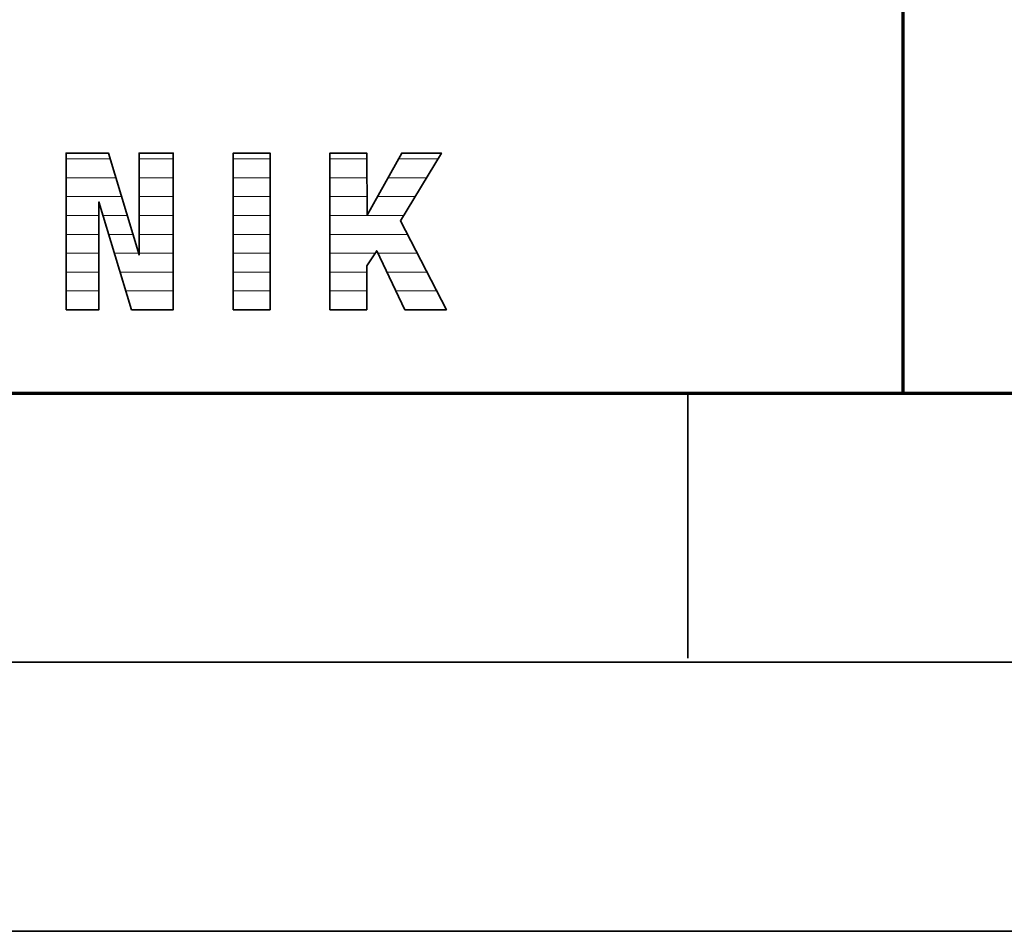
# Model space of a CAD drawing. Units: millimetres. Extents: x 0 to 8910, y 0 to 6300.
# Drawn here: x 6519 to 6793, y 0 to 254 of the extents above; entities that cross this region are included whole.
import ezdxf

# ---------------------------------------------------------------- set-up
doc = ezdxf.new("R2010")
doc.units = ezdxf.units.MM
doc.header["$MEASUREMENT"] = 0
doc.layers.add('(1) Shape lines', color=7, linetype='Continuous', lineweight=35)
doc.layers.add('(9) Sheet', color=7, linetype='Continuous', lineweight=35)

# ---------------------------------------------------------------- blocks, each defined once
blk = doc.blocks.new('HATCH_1347_edbbba84-3e62-440b-bdbb-5ef12435dc63')
at = {"layer": '(1) Shape lines', "color": 0, "lineweight": 9}
for p, q in [((6531.96, 215.25), (6531.62, 215.25)), ((6533.06, 210), (6531.62, 210)), ((6534.17, 204.75), (6531.62, 204.75)), ((6535.27, 199.5), (6531.62, 199.5)), ((6536.37, 194.25), (6531.62, 194.25)), ((6537.48, 189), (6531.62, 189)), ((6538.58, 183.75), (6531.62, 183.75)), ((6539.68, 178.5), (6531.62, 178.5)), ((6540.78, 173.25), (6531.62, 173.25))]:
    blk.add_line(p, q, dxfattribs=at)
blk = doc.blocks.new('HATCH_1348_566364aa-2e17-4121-b2b2-ec5cda4acfaa')
at = {"layer": '(1) Shape lines', "color": 0, "lineweight": 9}
for p, q in [((6540.79, 215.25), (6531.96, 215.25)), ((6540.79, 210), (6533.06, 210)), ((6540.79, 204.75), (6534.17, 204.75)), ((6540.79, 199.5), (6535.27, 199.5)), ((6540.79, 194.25), (6536.37, 194.25)), ((6540.79, 189), (6537.48, 189)), ((6540.79, 183.75), (6538.58, 183.75)), ((6540.79, 178.5), (6539.68, 178.5)), ((6540.79, 173.25), (6540.78, 173.25))]:
    blk.add_line(p, q, dxfattribs=at)
blk = doc.blocks.new('HATCH_1349_30a0b8db-8d8a-413c-adf7-2850afe8dfdf')
at = {"layer": '(1) Shape lines', "color": 0, "lineweight": 9}
for p, q in [((6540.98, 215.25), (6540.79, 215.25)), ((6541.6, 210), (6540.79, 210)), ((6542.22, 204.75), (6540.79, 204.75)), ((6542.84, 199.5), (6541.94, 199.5))]:
    blk.add_line(p, q, dxfattribs=at)
blk = doc.blocks.new('HATCH_1350_d7802331-97dc-4995-b207-7eeefd943fac')
at = {"layer": '(1) Shape lines', "color": 0, "lineweight": 9}
for p, q in [((6543.42, 215.25), (6540.98, 215.25)), ((6543.42, 210), (6541.6, 210)), ((6543.42, 204.75), (6542.22, 204.75)), ((6543.42, 199.5), (6542.84, 199.5))]:
    blk.add_line(p, q, dxfattribs=at)
blk = doc.blocks.new('HATCH_1351_3a52fd29-7a75-4bb7-9448-1f4d0af5a3f8')
at = {"layer": '(1) Shape lines', "color": 0, "lineweight": 9}
for p, q in [((6543.66, 215.25), (6543.42, 215.25)), ((6544.44, 210), (6543.42, 210)), ((6545.22, 204.75), (6543.42, 204.75)), ((6546, 199.5), (6543.42, 199.5)), ((6546.78, 194.25), (6543.53, 194.25)), ((6547.55, 189), (6545.12, 189)), ((6548.33, 183.75), (6546.71, 183.75)), ((6549.11, 178.5), (6548.3, 178.5)), ((6549.89, 173.25), (6549.89, 173.25))]:
    blk.add_line(p, q, dxfattribs=at)
blk = doc.blocks.new('HATCH_1352_741e59b1-683d-4eac-bae1-f51147e4bfbf')
at = {"layer": '(1) Shape lines', "color": 0, "lineweight": 9}
for p, q in [((6543.91, 215.25), (6543.66, 215.25)), ((6545.49, 210), (6544.44, 210)), ((6547.08, 204.75), (6545.22, 204.75)), ((6548.66, 199.5), (6546, 199.5)), ((6549.9, 194.25), (6546.78, 194.25)), ((6549.9, 189), (6547.55, 189)), ((6549.9, 183.75), (6548.33, 183.75)), ((6549.9, 178.5), (6549.11, 178.5)), ((6549.9, 173.25), (6549.89, 173.25))]:
    blk.add_line(p, q, dxfattribs=at)
blk = doc.blocks.new('HATCH_1353_16223185-4f4e-4459-a810-ac52d16c2836')
at = {"layer": '(1) Shape lines', "color": 0, "lineweight": 9}
for p, q in [((6550.01, 194.25), (6549.9, 194.25)), ((6550.5, 189), (6549.9, 189)), ((6550.99, 183.75), (6549.9, 183.75)), ((6551.48, 178.5), (6549.9, 178.5)), ((6551.98, 173.25), (6549.9, 173.25))]:
    blk.add_line(p, q, dxfattribs=at)
blk = doc.blocks.new('HATCH_1354_58f30675-7ab2-4945-a426-a0dfca40591f')
at = {"layer": '(1) Shape lines', "color": 0, "lineweight": 9}
for p, q in [((6550.25, 194.25), (6550.01, 194.25)), ((6551.83, 189), (6550.5, 189)), ((6551.98, 183.75), (6550.99, 183.75)), ((6551.98, 178.5), (6551.48, 178.5)), ((6551.98, 173.25), (6551.98, 173.25))]:
    blk.add_line(p, q, dxfattribs=at)
blk = doc.blocks.new('HATCH_1355_a6d4c490-b8e5-4fef-b48f-434b9f7bf864')
at = {"layer": '(1) Shape lines', "color": 0, "lineweight": 9}
for p, q in [((6552.34, 215.25), (6551.98, 215.25)), ((6553.48, 210), (6551.98, 210)), ((6554.63, 204.75), (6551.98, 204.75)), ((6555.78, 199.5), (6551.98, 199.5)), ((6556.92, 194.25), (6551.98, 194.25)), ((6558.07, 189), (6551.98, 189)), ((6559.22, 183.75), (6551.98, 183.75)), ((6560.36, 178.5), (6551.98, 178.5)), ((6561.51, 173.25), (6551.98, 173.25))]:
    blk.add_line(p, q, dxfattribs=at)
blk = doc.blocks.new('HATCH_1356_4b120f7c-fd19-460c-b0a1-c22b4c89dacf')
at = {"layer": '(1) Shape lines', "color": 0, "lineweight": 9}
for p, q in [((6561.52, 215.25), (6552.34, 215.25)), ((6561.52, 210), (6553.48, 210)), ((6561.52, 204.75), (6554.63, 204.75)), ((6561.52, 199.5), (6555.78, 199.5)), ((6561.52, 194.25), (6556.92, 194.25)), ((6561.52, 189), (6558.07, 189)), ((6561.52, 183.75), (6559.22, 183.75)), ((6561.52, 178.5), (6560.36, 178.5)), ((6561.52, 173.25), (6561.51, 173.25))]:
    blk.add_line(p, q, dxfattribs=at)
blk = doc.blocks.new('HATCH_1357_8b7ded43-b9ea-432f-be25-a00bfdc670cf')
at = {"layer": '(1) Shape lines', "color": 0, "lineweight": 9}
for p, q in [((6578.6, 215.25), (6578.22, 215.25)), ((6579.84, 210), (6578.22, 210)), ((6581.07, 204.75), (6578.22, 204.75)), ((6582.31, 199.5), (6578.22, 199.5)), ((6583.55, 194.25), (6578.22, 194.25)), ((6584.78, 189), (6578.22, 189)), ((6586.02, 183.75), (6578.22, 183.75)), ((6587.25, 178.5), (6578.22, 178.5)), ((6588.49, 173.25), (6578.22, 173.25))]:
    blk.add_line(p, q, dxfattribs=at)
blk = doc.blocks.new('HATCH_1358_b1e12136-5263-405d-9660-16618f3b3566')
at = {"layer": '(1) Shape lines', "color": 0, "lineweight": 9}
for p, q in [((6588.5, 215.25), (6578.6, 215.25)), ((6588.5, 210), (6579.84, 210)), ((6588.5, 204.75), (6581.07, 204.75)), ((6588.5, 199.5), (6582.31, 199.5)), ((6588.5, 194.25), (6583.55, 194.25)), ((6588.5, 189), (6584.78, 189)), ((6588.5, 183.75), (6586.02, 183.75)), ((6588.5, 178.5), (6587.25, 178.5)), ((6588.5, 173.25), (6588.49, 173.25))]:
    blk.add_line(p, q, dxfattribs=at)
blk = doc.blocks.new('HATCH_1359_4083c855-dee9-4dd2-9c6c-16bfc9309729')
at = {"layer": '(1) Shape lines', "color": 0, "lineweight": 9}
for p, q in [((6605.58, 215.25), (6605.2, 215.25)), ((6606.81, 210), (6605.2, 210)), ((6608.05, 204.75), (6605.2, 204.75)), ((6609.28, 199.5), (6605.2, 199.5)), ((6610.52, 194.25), (6605.2, 194.25)), ((6611.75, 189), (6605.2, 189)), ((6612.99, 183.75), (6605.2, 183.75)), ((6614.22, 178.5), (6605.2, 178.5)), ((6615.46, 173.25), (6605.2, 173.25))]:
    blk.add_line(p, q, dxfattribs=at)
blk = doc.blocks.new('HATCH_1360_6e66bed4-a79d-4e69-a582-81708300ae5d')
at = {"layer": '(1) Shape lines', "color": 0, "lineweight": 9}
for p, q in [((6615.46, 215.25), (6605.58, 215.25)), ((6615.46, 210), (6606.81, 210)), ((6615.46, 204.75), (6608.05, 204.75)), ((6615.46, 199.5), (6609.28, 199.5)), ((6615.46, 194.25), (6610.52, 194.25)), ((6615.46, 189), (6611.75, 189)), ((6615.46, 183.75), (6612.99, 183.75)), ((6615.46, 178.5), (6614.22, 178.5)), ((6615.46, 173.25), (6615.46, 173.25))]:
    blk.add_line(p, q, dxfattribs=at)
blk = doc.blocks.new('HATCH_1361_4eaf49b2-1248-4ccb-9982-8e86ba3ff2a7')
at = {"layer": '(1) Shape lines', "color": 0, "lineweight": 9}
for p, q in [((6615.47, 215.25), (6615.46, 215.25)), ((6615.49, 210), (6615.46, 210)), ((6615.51, 204.75), (6615.46, 204.75)), ((6615.54, 199.5), (6615.46, 199.5)), ((6615.56, 194.25), (6615.46, 194.25)), ((6615.58, 189), (6615.46, 189))]:
    blk.add_line(p, q, dxfattribs=at)
blk = doc.blocks.new('HATCH_1362_1a97b302-6895-45c2-95d9-aea482b457c4')
at = {"layer": '(1) Shape lines', "color": 0, "lineweight": 9}
for p, q in [((6615.48, 215.25), (6615.47, 215.25)), ((6615.52, 210), (6615.49, 210)), ((6615.55, 204.75), (6615.51, 204.75)), ((6615.59, 199.5), (6615.54, 199.5)), ((6615.59, 194.25), (6615.56, 194.25)), ((6615.59, 189), (6615.58, 189))]:
    blk.add_line(p, q, dxfattribs=at)
blk = doc.blocks.new('HATCH_1363_6fa5a4ff-8e63-4f2e-88c0-b69f94f37f5f')
at = {"layer": '(1) Shape lines', "color": 0, "lineweight": 9}
for p, q in [((6615.63, 199.5), (6615.59, 199.5)), ((6617.01, 194.25), (6615.59, 194.25)), ((6617.78, 189), (6615.59, 189))]:
    blk.add_line(p, q, dxfattribs=at)
blk = doc.blocks.new('HATCH_1364_c5ca7847-5310-49b5-8724-b967cf2dfad6')
at = {"layer": '(1) Shape lines', "color": 0, "lineweight": 9}
for p, q in [((6618.22, 199.5), (6615.63, 199.5)), ((6618.22, 194.25), (6617.01, 194.25))]:
    blk.add_line(p, q, dxfattribs=at)
blk = doc.blocks.new('HATCH_1365_0ee9415a-97df-4861-a7d6-7966a44d0496')
at = {"layer": '(1) Shape lines', "color": 0, "lineweight": 9}
for p, q in [((6619.34, 199.5), (6618.22, 199.5)), ((6620.56, 194.25), (6618.22, 194.25)), ((6621.78, 189), (6618.54, 189)), ((6623, 183.75), (6621.06, 183.75)), ((6624.22, 178.5), (6623.57, 178.5))]:
    blk.add_line(p, q, dxfattribs=at)
blk = doc.blocks.new('HATCH_1366_b3ef631b-c1bf-4f87-b6cd-371d51a4e9fe')
at = {"layer": '(1) Shape lines', "color": 0, "lineweight": 9}
for p, q in [((6624.82, 215.25), (6624.28, 215.25)), ((6624.82, 210), (6621.36, 210)), ((6624.82, 204.75), (6618.44, 204.75)), ((6624.82, 199.5), (6619.34, 199.5)), ((6624.82, 194.25), (6620.56, 194.25)), ((6624.82, 189), (6621.78, 189)), ((6624.82, 183.75), (6623, 183.75)), ((6624.82, 178.5), (6624.22, 178.5))]:
    blk.add_line(p, q, dxfattribs=at)
blk = doc.blocks.new('HATCH_1367_5f1d6651-f420-47b1-ad90-b3700b53837e')
at = {"layer": '(1) Shape lines', "color": 0, "lineweight": 9}
for p, q in [((6624.88, 194.25), (6624.82, 194.25)), ((6624.97, 189), (6624.82, 189)), ((6625.05, 183.75), (6624.82, 183.75)), ((6625.13, 178.5), (6624.82, 178.5))]:
    blk.add_line(p, q, dxfattribs=at)
blk = doc.blocks.new('HATCH_1368_93279d4b-ef27-49b3-8db0-8279ec173948')
at = {"layer": '(1) Shape lines', "color": 0, "lineweight": 9}
for p, q in [((6625.19, 194.25), (6624.88, 194.25)), ((6625.19, 189), (6624.97, 189)), ((6625.19, 183.75), (6625.05, 183.75)), ((6625.19, 178.5), (6625.13, 178.5))]:
    blk.add_line(p, q, dxfattribs=at)
blk = doc.blocks.new('HATCH_1369_7e2abdbb-b1c5-4d44-9101-9fbd2eadc3e4')
at = {"layer": '(1) Shape lines', "color": 0, "lineweight": 9}
for p, q in [((6624.84, 215.25), (6624.82, 215.25)), ((6624.95, 210), (6624.82, 210)), ((6625.06, 204.75), (6624.82, 204.75)), ((6625.17, 199.5), (6624.82, 199.5))]:
    blk.add_line(p, q, dxfattribs=at)
blk = doc.blocks.new('HATCH_1370_1e7214f8-6ab5-41d0-aea0-a93eaa54bf64')
at = {"layer": '(1) Shape lines', "color": 0, "lineweight": 9}
for p, q in [((6625.19, 215.25), (6624.84, 215.25)), ((6625.19, 210), (6624.95, 210)), ((6625.19, 204.75), (6625.06, 204.75)), ((6625.19, 199.5), (6625.17, 199.5))]:
    blk.add_line(p, q, dxfattribs=at)
blk = doc.blocks.new('HATCH_1371_abb2ec61-2753-435b-9aa4-9a4b9d62992c')
at = {"layer": '(1) Shape lines', "color": 0, "lineweight": 9}
for p, q in [((6625.31, 194.25), (6625.19, 194.25)), ((6625.51, 189), (6625.19, 189)), ((6625.71, 183.75), (6625.19, 183.75)), ((6625.91, 178.5), (6625.19, 178.5)), ((6626.11, 173.25), (6626.09, 173.25))]:
    blk.add_line(p, q, dxfattribs=at)
blk = doc.blocks.new('HATCH_1372_4e67e69d-a38a-4107-bc02-8cc74aadf247')
at = {"layer": '(1) Shape lines', "color": 0, "lineweight": 9}
for p, q in [((6626.11, 194.25), (6625.31, 194.25)), ((6626.11, 189), (6625.51, 189)), ((6626.11, 183.75), (6625.71, 183.75)), ((6626.11, 178.5), (6625.91, 178.5)), ((6626.11, 173.25), (6626.11, 173.25))]:
    blk.add_line(p, q, dxfattribs=at)
blk = doc.blocks.new('HATCH_1373_c1a45863-46c0-461f-b9ac-4eef6f3d743c')
at = {"layer": '(1) Shape lines', "color": 0, "lineweight": 9}
for p, q in [((6625.28, 215.25), (6625.19, 215.25)), ((6625.57, 210), (6625.19, 210)), ((6625.86, 204.75), (6625.19, 204.75)), ((6625.71, 199.5), (6625.19, 199.5))]:
    blk.add_line(p, q, dxfattribs=at)
blk = doc.blocks.new('HATCH_1374_3bac6625-27c0-4818-b043-4976cf3b1374')
at = {"layer": '(1) Shape lines', "color": 0, "lineweight": 9}
for p, q in [((6626.11, 215.25), (6625.28, 215.25)), ((6626.11, 210), (6625.57, 210)), ((6626.11, 204.75), (6625.86, 204.75))]:
    blk.add_line(p, q, dxfattribs=at)
blk = doc.blocks.new('HATCH_1375_445d0b3b-ad84-448d-ad6a-4e96f32fa40b')
at = {"layer": '(1) Shape lines', "color": 0, "lineweight": 9}
for p, q in [((6626.7, 194.25), (6626.11, 194.25)), ((6629.09, 189), (6626.11, 189)), ((6631.47, 183.75), (6626.11, 183.75)), ((6633.85, 178.5), (6626.11, 178.5)), ((6636.24, 173.25), (6626.11, 173.25))]:
    blk.add_line(p, q, dxfattribs=at)
blk = doc.blocks.new('HATCH_1376_10403ecd-0210-4b56-9ae7-a622c9b6465b')
at = {"layer": '(1) Shape lines', "color": 0, "lineweight": 9}
for p, q in [((6626.78, 194.25), (6626.7, 194.25)), ((6629.5, 189), (6629.09, 189)), ((6632.21, 183.75), (6631.47, 183.75)), ((6634.93, 178.5), (6633.85, 178.5)), ((6636.25, 173.25), (6636.24, 173.25))]:
    blk.add_line(p, q, dxfattribs=at)
blk = doc.blocks.new('HATCH_1377_5f5d66da-4d6f-45cb-8e0b-3c7f8711a226')
at = {"layer": '(1) Shape lines', "color": 0, "lineweight": 9}
for p, q in [((6635.27, 215.25), (6626.11, 215.25)), ((6632.08, 210), (6626.11, 210)), ((6628.89, 204.75), (6626.11, 204.75))]:
    blk.add_line(p, q, dxfattribs=at)
blk = doc.blocks.new('HATCH_1378_fba43ca1-a44e-459f-b23b-524bf6cbcf5d')
at = {"layer": '(1) Shape lines', "color": 0, "lineweight": 9}
blk.add_line((6637.64, 173.25), (6636.25, 173.25), dxfattribs=at)
blk = doc.blocks.new('GROUP_0_02805f11-b008-401e-a43f-748332b5d809')
at = {"layer": '(9) Sheet', "color": 7, "linetype": 'Continuous', "lineweight": 70, "ltscale": 45}
blk.add_line((6765, 150), (6765, 870), dxfattribs=at)
at = {"layer": '(9) Sheet', "color": 7, "lineweight": 70, "ltscale": 45}
blk.add_line((300, 150), (8760, 150), dxfattribs=at)
at = {"layer": '(9) Sheet', "color": 7, "lineweight": 35, "ltscale": 45}
for p, q in [((6705, 76.13), (6705, 150.38)), ((225, 75), (8835, 75)), ((0, 0), (8910, 0))]:
    blk.add_line(p, q, dxfattribs=at)
at = {"layer": '(9) Sheet', "color": 7, "linetype": 'Continuous', "lineweight": 70, "ltscale": 45}
blk.add_lwpolyline([(5995.65, 150), (8760, 150), (8760, 990)], dxfattribs=at)
at = {"layer": '(9) Sheet', "color": 7, "linetype": 'Continuous', "lineweight": 35, "ltscale": 15}
for points in [[(6531.62, 173.22), (6540.79, 173.22), (6540.79, 203.3), (6549.9, 173.22), (6561.52, 173.22), (6561.52, 216.88), (6551.98, 216.88), (6551.98, 188.5), (6543.42, 216.88), (6531.62, 216.88)], [(6578.22, 173.22), (6588.5, 173.22), (6588.5, 216.88), (6578.22, 216.88)], [(6605.2, 173.22), (6615.46, 173.22), (6615.46, 185.45), (6618.22, 189.66), (6626.11, 173.22), (6637.66, 173.22), (6624.82, 198.04), (6636.25, 216.88), (6625.19, 216.88), (6615.59, 199.63), (6615.46, 216.88), (6605.2, 216.88)]]:
    blk.add_lwpolyline(points, close=True, dxfattribs=at)
at = {"layer": '(1) Shape lines', "color": 154, "linetype": 'ByBlock'}
for name in ['HATCH_1347_edbbba84-3e62-440b-bdbb-5ef12435dc63', 'HATCH_1348_566364aa-2e17-4121-b2b2-ec5cda4acfaa', 'HATCH_1349_30a0b8db-8d8a-413c-adf7-2850afe8dfdf', 'HATCH_1350_d7802331-97dc-4995-b207-7eeefd943fac', 'HATCH_1351_3a52fd29-7a75-4bb7-9448-1f4d0af5a3f8', 'HATCH_1352_741e59b1-683d-4eac-bae1-f51147e4bfbf', 'HATCH_1355_a6d4c490-b8e5-4fef-b48f-434b9f7bf864', 'HATCH_1356_4b120f7c-fd19-460c-b0a1-c22b4c89dacf', 'HATCH_1357_8b7ded43-b9ea-432f-be25-a00bfdc670cf', 'HATCH_1358_b1e12136-5263-405d-9660-16618f3b3566', 'HATCH_1359_4083c855-dee9-4dd2-9c6c-16bfc9309729', 'HATCH_1360_6e66bed4-a79d-4e69-a582-81708300ae5d', 'HATCH_1361_4eaf49b2-1248-4ccb-9982-8e86ba3ff2a7', 'HATCH_1362_1a97b302-6895-45c2-95d9-aea482b457c4', 'HATCH_1366_b3ef631b-c1bf-4f87-b6cd-371d51a4e9fe', 'HATCH_1369_7e2abdbb-b1c5-4d44-9101-9fbd2eadc3e4', 'HATCH_1370_1e7214f8-6ab5-41d0-aea0-a93eaa54bf64', 'HATCH_1373_c1a45863-46c0-461f-b9ac-4eef6f3d743c', 'HATCH_1374_3bac6625-27c0-4818-b043-4976cf3b1374', 'HATCH_1377_5f5d66da-4d6f-45cb-8e0b-3c7f8711a226', 'HATCH_1363_6fa5a4ff-8e63-4f2e-88c0-b69f94f37f5f', 'HATCH_1364_c5ca7847-5310-49b5-8724-b967cf2dfad6', 'HATCH_1365_0ee9415a-97df-4861-a7d6-7966a44d0496', 'HATCH_1353_16223185-4f4e-4459-a810-ac52d16c2836', 'HATCH_1354_58f30675-7ab2-4945-a426-a0dfca40591f', 'HATCH_1367_5f1d6651-f420-47b1-ad90-b3700b53837e', 'HATCH_1368_93279d4b-ef27-49b3-8db0-8279ec173948', 'HATCH_1371_abb2ec61-2753-435b-9aa4-9a4b9d62992c', 'HATCH_1372_4e67e69d-a38a-4107-bc02-8cc74aadf247', 'HATCH_1375_445d0b3b-ad84-448d-ad6a-4e96f32fa40b', 'HATCH_1376_10403ecd-0210-4b56-9ae7-a622c9b6465b', 'HATCH_1378_fba43ca1-a44e-459f-b23b-524bf6cbcf5d']:
    blk.add_blockref(name, (0, 0), dxfattribs=at)

msp = doc.modelspace()

# ---------------------------------------------------------------- block references
at = {"color": 7, "linetype": 'ByBlock'}
msp.add_blockref('GROUP_0_02805f11-b008-401e-a43f-748332b5d809', (0, 0), dxfattribs=at)

doc.saveas('drawing.dxf')
